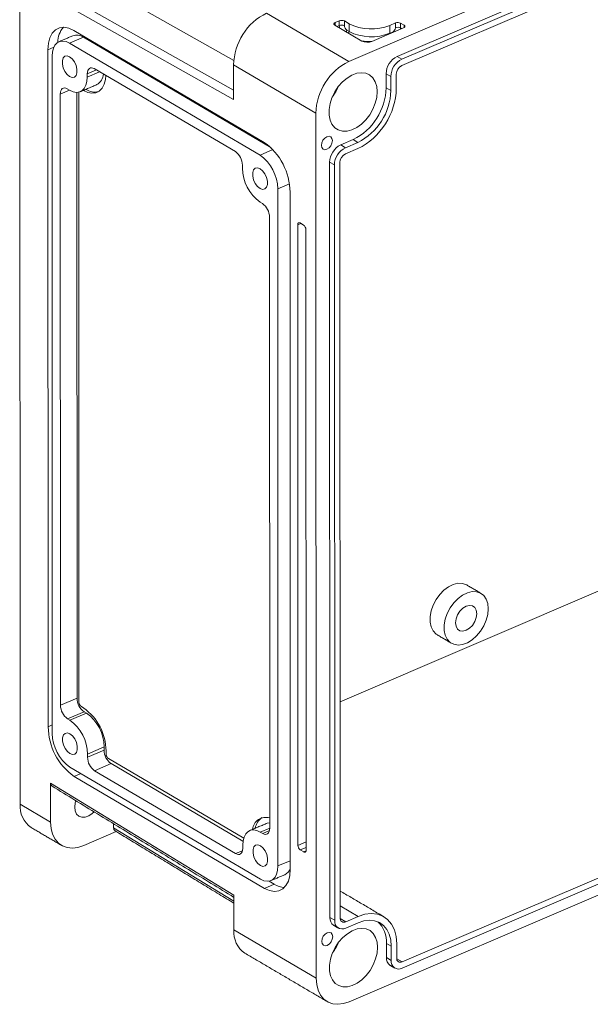
# Model space of a CAD drawing. Extents: x -13449 to -9533, y -8132 to -5655.
# Drawn here: x -12251 to -12156, y -7493 to -7330 of the extents above; entities that cross this region are included whole.
import ezdxf

# ---------------------------------------------------------------- set-up
doc = ezdxf.new("R2010")
doc.units = 0
doc.header["$LTSCALE"] = 2.5
doc.layers.get('0').update_dxf_attribs({"linetype": 'CONTINUOUS'})

msp = doc.modelspace()

# ---------------------------------------------------------------- linework, layer by layer
at = {"color": 7, "linetype": 'Continuous', "lineweight": 15}
for p, q in [((-12196.49435, -7337.20803), (-11933.5839, -7224.60614)), ((-12071.88467, -7286.43471), (-12188.50555, -7336.38225)), ((-12071.1058, -7286.89238), (-12187.72667, -7336.83992)), ((-12071.10537, -7287.93048), (-12187.72624, -7337.87803)), ((-12250.9783, -7460.20839), (-12251.03808, -7316.94924)), ((-12240.26752, -7323.1182), (-12215.56499, -7337.05904)), ((-12245.24274, -7325.24903), (-12215.59759, -7341.97924)), ((-12215.59694, -7343.53495), (-12245.9727, -7326.39243)), ((-12210.12464, -7329.19877), (-12196.49435, -7337.20803)), ((-12198.98412, -7330.97223), (-12198.9634, -7330.91415)), ((-12198.98187, -7331.03122), (-12198.98412, -7330.97223)), ((-12198.95673, -7331.08885), (-12198.98187, -7331.03122)), ((-12198.9634, -7330.91415), (-12198.92046, -7330.8592)), ((-12198.92046, -7330.8592), (-12198.857, -7330.80951)), ((-12198.857, -7330.80951), (-12198.77544, -7330.76698)), ((-12198.09077, -7330.47374), (-12198.77544, -7330.76698)), ((-12198.77544, -7330.76698), (-12198.77525, -7331.23079)), ((-12198.09045, -7331.25233), (-12198.09077, -7330.47374)), ((-12196.46603, -7330.96476), (-12197.2449, -7330.50709)), ((-12197.2449, -7330.50709), (-12197.24458, -7331.28568)), ((-12196.46549, -7332.26241), (-12196.46603, -7330.96476)), ((-12188.78611, -7330.84055), (-12189.69899, -7331.23153)), ((-12188.78578, -7331.61914), (-12188.78611, -7330.84055)), ((-12187.35608, -7331.21716), (-12187.94024, -7330.8739)), ((-12187.94024, -7330.8739), (-12187.93991, -7331.65249)), ((-12246.03317, -7333.27355), (-12245.63771, -7332.51905)), ((-12245.63771, -7332.51905), (-12245.10533, -7331.96689)), ((-12245.10533, -7331.96689), (-12244.45647, -7331.63827)), ((-12244.45647, -7331.63827), (-12243.71608, -7331.54584)), ((-12243.71608, -7331.54584), (-12242.9126, -7331.69314)), ((-12242.9126, -7331.69314), (-12242.07692, -7332.07451)), ((-12242.07692, -7332.07451), (-12210.53256, -7350.61022)), ((-12198.90964, -7331.1429), (-12198.95673, -7331.08885)), ((-12198.84244, -7331.1913), (-12198.90964, -7331.1429)), ((-12198.84244, -7331.1913), (-12194.36392, -7333.82291)), ((-12198.46535, -7331.41289), (-12198.09045, -7331.25233)), ((-12198.0754, -7331.46364), (-12198.09045, -7331.25233)), ((-12198.03595, -7331.66521), (-12198.0754, -7331.46364)), ((-12196.85492, -7332.03357), (-12196.46549, -7332.26241)), ((-12192.67216, -7333.88961), (-12187.42308, -7331.64148)), ((-12189.69845, -7332.52918), (-12189.69899, -7331.23153)), ((-12189.69845, -7332.52918), (-12189.24202, -7332.33369)), ((-12189.69845, -7332.52918), (-12189.69354, -7332.6139)), ((-12189.24202, -7332.33369), (-12189.23711, -7332.41841)), ((-12187.95736, -7331.86252), (-12187.95875, -7331.8709)), ((-12187.93991, -7331.65249), (-12187.95736, -7331.86252)), ((-12187.93991, -7331.65249), (-12187.73285, -7331.77416)), ((-12187.34152, -7331.59894), (-12187.42308, -7331.64148)), ((-12187.35608, -7331.21716), (-12187.28888, -7331.26556)), ((-12187.35592, -7331.60776), (-12187.35608, -7331.21716)), ((-12187.27806, -7331.54925), (-12187.34152, -7331.59894)), ((-12187.28888, -7331.26556), (-12187.24179, -7331.31961)), ((-12187.23512, -7331.4943), (-12187.27806, -7331.54925)), ((-12187.24179, -7331.31961), (-12187.21665, -7331.37724)), ((-12187.2144, -7331.43622), (-12187.23512, -7331.4943)), ((-12187.21665, -7331.37724), (-12187.2144, -7331.43622)), ((-12246.35834, -7335.26692), (-12246.27649, -7334.2014)), ((-12246.27649, -7334.2014), (-12246.03317, -7333.27355)), ((-12245.18863, -7334.48753), (-12244.82564, -7334.11105)), ((-12244.82564, -7334.11105), (-12244.38324, -7333.887)), ((-12244.38324, -7333.887), (-12243.87843, -7333.82397)), ((-12243.87843, -7333.82397), (-12243.3306, -7333.92441)), ((-12243.3306, -7333.92441), (-12242.76082, -7334.18443)), ((-12242.76082, -7334.18443), (-12240.47861, -7333.20698)), ((-12242.76082, -7334.18443), (-12211.21645, -7352.72014)), ((-12240.47861, -7333.20698), (-12209.4271, -7351.45309)), ((-12245.39755, -7334.85542), (-12246.35834, -7335.26692)), ((-12246.31155, -7447.38278), (-12246.35834, -7335.26692)), ((-12245.67997, -7336.36107), (-12245.62416, -7335.63458)), ((-12245.62416, -7335.63458), (-12245.45826, -7335.00196)), ((-12245.45826, -7335.00196), (-12245.18863, -7334.48753)), ((-12245.63318, -7448.47694), (-12245.67997, -7336.36107)), ((-12243.9674, -7337.08354), (-12243.82191, -7336.63557)), ((-12243.96716, -7337.65138), (-12243.9674, -7337.08354)), ((-12243.82191, -7336.63557), (-12243.54824, -7336.3615)), ((-12243.54824, -7336.3615), (-12243.1794, -7336.29439)), ((-12243.1794, -7336.29439), (-12242.75987, -7336.44232)), ((-12242.75987, -7336.44232), (-12242.34027, -7336.78746)), ((-12242.34027, -7336.78746), (-12241.97119, -7337.28819)), ((-12241.97119, -7337.28819), (-12241.69716, -7337.88409)), ((-12187.72667, -7336.83992), (-12188.50555, -7336.38225)), ((-12243.82123, -7338.27059), (-12243.96716, -7337.65138)), ((-12243.54719, -7338.8665), (-12243.82123, -7338.27059)), ((-12243.17811, -7339.36722), (-12243.54719, -7338.8665)), ((-12241.69716, -7337.88409), (-12241.55122, -7338.50331)), ((-12241.55098, -7339.07114), (-12241.69648, -7339.51911)), ((-12241.55122, -7338.50331), (-12241.55098, -7339.07114)), ((-12238.30621, -7338.61824), (-12239.83863, -7339.27456)), ((-12239.83863, -7339.27456), (-12239.81631, -7338.98396)), ((-12237.79519, -7338.91852), (-12239.83842, -7339.79361)), ((-12239.81631, -7338.98396), (-12239.74995, -7338.73091)), ((-12239.74995, -7338.73091), (-12239.6421, -7338.52514)), ((-12239.6421, -7338.52514), (-12239.4969, -7338.37455)), ((-12239.4969, -7338.37455), (-12239.31994, -7338.28493)), ((-12239.31994, -7338.28493), (-12239.11802, -7338.25972)), ((-12239.11802, -7338.25972), (-12238.89889, -7338.29989)), ((-12238.89889, -7338.29989), (-12238.67097, -7338.4039)), ((-12238.67097, -7338.4039), (-12215.30478, -7352.13406)), ((-12201.96907, -7345.78257), (-12215.59935, -7337.77331)), ((-12215.59694, -7343.53495), (-12215.59935, -7337.77331)), ((-12195.20386, -7339.17366), (-12196.01095, -7339.47278)), ((-12194.42147, -7339.06895), (-12195.20386, -7339.17366)), ((-12193.69577, -7339.16292), (-12194.42147, -7339.06895)), ((-12193.0565, -7339.45173), (-12193.69577, -7339.16292)), ((-12242.75851, -7339.71237), (-12243.17811, -7339.36722)), ((-12242.33899, -7339.8603), (-12242.75851, -7339.71237)), ((-12241.97014, -7339.79319), (-12242.33899, -7339.8603)), ((-12241.69648, -7339.51911), (-12241.97014, -7339.79319)), ((-12240.06013, -7341.15272), (-12239.89422, -7340.52011)), ((-12239.89422, -7340.52011), (-12239.83842, -7339.79361)), ((-12239.83842, -7339.79361), (-12239.83863, -7339.27456)), ((-12237.05817, -7340.99538), (-12236.84803, -7340.19406)), ((-12236.84803, -7340.19406), (-12236.78173, -7339.51404)), ((-12197.56735, -7340.59777), (-12198.25294, -7341.37758)), ((-12196.80969, -7339.95405), (-12197.56735, -7340.59777)), ((-12196.01095, -7339.47278), (-12196.80969, -7339.95405)), ((-12192.52984, -7339.92356), (-12193.0565, -7339.45173)), ((-12192.13733, -7340.55908), (-12192.52984, -7339.92356)), ((-12191.89505, -7341.33228), (-12192.13733, -7340.55908)), ((-12190.33045, -7339.24042), (-12190.32948, -7341.57617)), ((-12189.55158, -7339.6981), (-12190.33045, -7339.24042)), ((-12189.55158, -7339.6981), (-12189.5506, -7342.03384)), ((-12188.63869, -7339.30712), (-12188.63772, -7341.64286)), ((-12242.78224, -7341.95576), (-12244.31466, -7342.61208)), ((-12244.31466, -7342.61208), (-12244.29234, -7342.32148)), ((-12244.29234, -7342.32148), (-12244.22598, -7342.06843)), ((-12244.22598, -7342.06843), (-12244.11813, -7341.86266)), ((-12244.11813, -7341.86266), (-12243.97293, -7341.71207)), ((-12243.97293, -7341.71207), (-12243.79597, -7341.62245)), ((-12243.79597, -7341.62245), (-12243.59405, -7341.59723)), ((-12243.59405, -7341.59723), (-12243.37492, -7341.63741)), ((-12243.37492, -7341.63741), (-12243.147, -7341.74142)), ((-12243.147, -7341.74142), (-12242.75757, -7341.97025)), ((-12242.75757, -7341.97025), (-12242.18778, -7342.23028)), ((-12242.18778, -7342.23028), (-12241.63996, -7342.33071)), ((-12241.63996, -7342.33071), (-12241.13515, -7342.26769)), ((-12241.53378, -7442.65485), (-12241.57565, -7342.33179)), ((-12241.21135, -7443.30801), (-12241.2535, -7342.29817)), ((-12241.13515, -7342.26769), (-12240.69274, -7342.04363)), ((-12240.69274, -7342.04363), (-12240.32975, -7341.66716)), ((-12240.5109, -7342.00978), (-12240.47493, -7342.03092)), ((-12240.47493, -7342.03092), (-12240.01849, -7341.83543)), ((-12240.47493, -7342.03092), (-12239.7532, -7342.36029)), ((-12240.32975, -7341.66716), (-12240.06013, -7341.15272)), ((-12240.05447, -7341.81429), (-12240.01849, -7341.83543)), ((-12239.7532, -7342.36029), (-12239.05929, -7342.4875)), ((-12239.05929, -7342.4875), (-12238.41986, -7342.40767)), ((-12238.41986, -7342.40767), (-12237.85948, -7342.12387)), ((-12237.85948, -7342.12387), (-12237.3997, -7341.64699)), ((-12237.3997, -7341.64699), (-12237.05817, -7340.99538)), ((-12198.83838, -7342.26156), (-12199.29972, -7343.21353)), ((-12198.25294, -7341.37758), (-12198.83838, -7342.26156)), ((-12191.8129, -7342.21151), (-12191.89505, -7341.33228)), ((-12191.89429, -7343.16077), (-12191.8129, -7342.21151)), ((-12189.5506, -7342.03384), (-12190.32948, -7341.57617)), ((-12244.27243, -7443.82778), (-12244.31466, -7342.61208)), ((-12199.29972, -7343.21353), (-12199.61804, -7344.1945)), ((-12192.13584, -7344.1412), (-12191.89429, -7343.16077)), ((-12199.61804, -7344.1945), (-12199.78034, -7345.16432)), ((-12199.78034, -7345.16432), (-12199.77996, -7346.08328)), ((-12193.05376, -7346.03535), (-12192.52768, -7345.11265)), ((-12192.52768, -7345.11265), (-12192.13584, -7344.1412)), ((-12201.90929, -7489.04172), (-12201.96907, -7345.78257)), ((-12199.77996, -7346.08328), (-12199.61691, -7346.91376)), ((-12199.61691, -7346.91376), (-12199.29788, -7347.62175)), ((-12194.41791, -7347.58699), (-12193.69255, -7346.87154)), ((-12193.69255, -7346.87154), (-12193.05376, -7346.03535)), ((-12199.29788, -7347.62175), (-12198.83592, -7348.17828)), ((-12198.83592, -7348.17828), (-12198.24995, -7348.56056)), ((-12198.24995, -7348.56056), (-12197.56395, -7348.75294)), ((-12197.56395, -7348.75294), (-12196.80602, -7348.74754)), ((-12196.80602, -7348.74754), (-12196.00716, -7348.54458)), ((-12196.00716, -7348.54458), (-12195.20011, -7348.15237)), ((-12195.20011, -7348.15237), (-12194.41791, -7347.58699)), ((-12200.78672, -7350.25262), (-12200.98447, -7350.67416)), ((-12200.49065, -7349.90074), (-12200.78672, -7350.25262)), ((-12200.14135, -7349.67211), (-12200.49065, -7349.90074)), ((-12199.79196, -7349.6015), (-12200.14135, -7349.67211)), ((-12199.49572, -7349.6997), (-12199.79196, -7349.6015)), ((-12199.29768, -7349.95172), (-12199.49572, -7349.6997)), ((-12199.22803, -7350.31923), (-12199.29768, -7349.95172)), ((-12199.29735, -7350.74626), (-12199.22803, -7350.31923)), ((-12195.80418, -7350.1507), (-12197.85817, -7351.03041)), ((-12195.0253, -7350.60838), (-12197.07929, -7351.48808)), ((-12195.0253, -7350.60838), (-12195.80418, -7350.1507)), ((-12211.21645, -7352.72014), (-12209.07781, -7351.80418)), ((-12200.98447, -7350.67416), (-12201.0538, -7351.10119)), ((-12201.0538, -7351.10119), (-12200.98414, -7351.4687)), ((-12200.98414, -7351.4687), (-12200.78611, -7351.72074)), ((-12200.78611, -7351.72074), (-12200.48985, -7351.81892)), ((-12200.48985, -7351.81892), (-12200.14048, -7351.74832)), ((-12200.14048, -7351.74832), (-12199.79116, -7351.51968)), ((-12199.79116, -7351.51968), (-12199.4951, -7351.16781)), ((-12199.4951, -7351.16781), (-12199.29735, -7350.74626)), ((-12197.07929, -7351.48808), (-12197.85817, -7351.03041)), ((-12195.02487, -7351.64648), (-12197.07886, -7352.52619)), ((-12214.13582, -7354.37773), (-12214.1356, -7354.89679)), ((-12212.42304, -7355.61925), (-12212.27754, -7355.17128)), ((-12212.27754, -7355.17128), (-12212.00387, -7354.89721)), ((-12212.00387, -7354.89721), (-12211.63503, -7354.8301)), ((-12211.63503, -7354.8301), (-12211.21551, -7354.97804)), ((-12211.21551, -7354.97804), (-12210.7959, -7355.32318)), ((-12210.7959, -7355.32318), (-12210.42683, -7355.8239)), ((-12199.68306, -7353.88858), (-12199.63086, -7478.98081)), ((-12198.90418, -7354.34625), (-12199.68306, -7353.88858)), ((-12198.90418, -7354.34625), (-12198.85198, -7479.43848)), ((-12197.99131, -7353.95528), (-12197.93911, -7479.04751)), ((-12212.4228, -7356.18709), (-12212.42304, -7355.61925)), ((-12212.27686, -7356.80631), (-12212.4228, -7356.18709)), ((-12212.00283, -7357.40221), (-12212.27686, -7356.80631)), ((-12210.42683, -7355.8239), (-12210.15279, -7356.4198)), ((-12210.15279, -7356.4198), (-12210.00686, -7357.03902)), ((-12210.00686, -7357.03902), (-12210.00662, -7357.60686)), ((-12211.63375, -7357.90294), (-12212.00283, -7357.40221)), ((-12211.21415, -7358.24808), (-12211.63375, -7357.90294)), ((-12210.79462, -7358.39601), (-12211.21415, -7358.24808)), ((-12210.42578, -7358.3289), (-12210.79462, -7358.39601)), ((-12210.15211, -7358.05483), (-12210.42578, -7358.3289)), ((-12210.00662, -7357.60686), (-12210.15211, -7358.05483)), ((-12208.29405, -7358.32932), (-12206.35501, -7357.49885)), ((-12208.29405, -7358.32932), (-12208.24727, -7470.44519)), ((-12206.24637, -7358.83702), (-12206.19959, -7470.95288)), ((-12211.2132, -7360.50597), (-12210.82377, -7360.7348)), ((-12209.65481, -7362.97848), (-12209.61257, -7464.19418)), ((-12204.46795, -7364.03346), (-12204.97875, -7364.25223)), ((-12204.97875, -7364.25223), (-12204.97131, -7364.15537)), ((-12204.93587, -7467.0251), (-12204.97875, -7364.25223)), ((-12204.97131, -7364.15537), (-12204.94919, -7364.07102)), ((-12204.94919, -7364.07102), (-12204.91324, -7364.00243)), ((-12204.91324, -7364.00243), (-12204.86484, -7363.95223)), ((-12204.86484, -7363.95223), (-12204.80586, -7363.92236)), ((-12204.80586, -7363.92236), (-12204.73855, -7363.91395)), ((-12204.73855, -7363.91395), (-12204.6655, -7363.92734)), ((-12204.6655, -7363.92734), (-12204.58953, -7363.96201)), ((-12204.58953, -7363.96201), (-12204.00538, -7364.30527)), ((-12203.61573, -7365.05316), (-12203.57284, -7467.82603)), ((-11933.51892, -7380.32262), (-12196.42937, -7492.92451)), ((-12197.95404, -7443.2594), (-12117.77581, -7408.91988)), ((-12179.20252, -7423.81316), (-12179.99094, -7424.19945)), ((-12178.42326, -7423.6247), (-12179.20252, -7423.81316)), ((-12177.6896, -7423.64289), (-12178.42326, -7423.6247)), ((-12177.03585, -7423.86689), (-12177.6896, -7423.64289)), ((-12176.96671, -7423.90576), (-12177.03585, -7423.86689)), ((-12181.44911, -7425.4849), (-12182.05067, -7426.32394)), ((-12180.75166, -7424.76552), (-12181.44911, -7425.4849)), ((-12179.99094, -7424.19945), (-12180.75166, -7424.76552)), ((-12178.41504, -7426.13854), (-12177.65433, -7425.57247)), ((-12177.65433, -7425.57247), (-12176.8659, -7425.18617)), ((-12176.8659, -7425.18617), (-12176.08664, -7424.99771)), ((-12176.08664, -7424.99771), (-12175.35298, -7425.01591)), ((-12175.35298, -7425.01591), (-12174.69923, -7425.2399)), ((-12174.69923, -7425.2399), (-12174.15595, -7425.65922)), ((-12182.52821, -7427.24342), (-12182.85942, -7428.20035)), ((-12182.05067, -7426.32394), (-12182.52821, -7427.24342)), ((-12179.71405, -7427.69695), (-12179.11249, -7426.85791)), ((-12179.11249, -7426.85791), (-12178.41504, -7426.13854)), ((-12174.15595, -7425.65922), (-12173.74855, -7426.25425)), ((-12173.74855, -7426.25425), (-12173.49607, -7426.99719)), ((-12173.49607, -7426.99719), (-12173.41033, -7427.85327)), ((-12182.85942, -7428.20035), (-12183.02879, -7429.14996)), ((-12180.5228, -7429.57336), (-12180.1916, -7428.61643)), ((-12180.1916, -7428.61643), (-12179.71405, -7427.69695)), ((-12178.73341, -7429.51546), (-12178.48404, -7428.85148)), ((-12178.48404, -7428.85148), (-12178.09545, -7428.24287)), ((-12178.09545, -7428.24287), (-12177.60569, -7427.74921)), ((-12177.60569, -7427.74921), (-12177.0627, -7427.41883)), ((-12177.0627, -7427.41883), (-12176.51962, -7427.28406)), ((-12176.51962, -7427.28406), (-12176.02962, -7427.35809)), ((-12176.02962, -7427.35809), (-12175.64067, -7427.63369)), ((-12175.64067, -7427.63369), (-12175.39083, -7428.08387)), ((-12175.39083, -7428.08387), (-12175.30456, -7428.66455)), ((-12175.30456, -7428.66455), (-12175.39031, -7429.31892)), ((-12173.49532, -7428.78249), (-12173.74709, -7429.74139)), ((-12173.41033, -7427.85327), (-12173.49532, -7428.78249)), ((-12183.02879, -7429.14996), (-12183.02842, -7430.04788)), ((-12183.02842, -7430.04788), (-12182.85831, -7430.8521)), ((-12180.69218, -7430.52298), (-12180.5228, -7429.57336)), ((-12178.81916, -7430.16982), (-12178.73341, -7429.51546)), ((-12178.73289, -7430.75052), (-12178.81916, -7430.16982)), ((-12175.63969, -7429.9829), (-12176.02827, -7430.59151)), ((-12175.39031, -7429.31892), (-12175.63969, -7429.9829)), ((-12173.74709, -7429.74139), (-12174.15385, -7430.68512)), ((-12182.85831, -7430.8521), (-12182.52643, -7431.52503)), ((-12182.52643, -7431.52503), (-12182.04828, -7432.0352)), ((-12182.04828, -7432.0352), (-12181.83025, -7432.1826)), ((-12180.6918, -7431.42089), (-12180.69218, -7430.52298)), ((-12180.5217, -7432.22512), (-12180.6918, -7431.42089)), ((-12178.48306, -7431.20069), (-12178.73289, -7430.75052)), ((-12178.0941, -7431.47628), (-12178.48306, -7431.20069)), ((-12177.6041, -7431.55032), (-12178.0941, -7431.47628)), ((-12177.06103, -7431.41556), (-12177.6041, -7431.55032)), ((-12176.51803, -7431.08517), (-12177.06103, -7431.41556)), ((-12176.02827, -7430.59151), (-12176.51803, -7431.08517)), ((-12174.69659, -7431.56956), (-12175.34992, -7432.35337)), ((-12174.15385, -7430.68512), (-12174.69659, -7431.56956)), ((-12180.18981, -7432.89804), (-12180.5217, -7432.22512)), ((-12179.71166, -7433.40821), (-12180.18981, -7432.89804)), ((-12179.10962, -7433.73177), (-12179.71166, -7433.40821)), ((-12178.41182, -7433.85357), (-12179.10962, -7433.73177)), ((-12177.65091, -7433.76794), (-12178.41182, -7433.85357)), ((-12176.86244, -7433.47887), (-12177.65091, -7433.76794)), ((-12176.0833, -7432.99988), (-12176.86244, -7433.47887)), ((-12175.34992, -7432.35337), (-12176.0833, -7432.99988)), ((-12187.66429, -7486.32774), (-12071.04342, -7436.3802)), ((-12187.66386, -7487.36584), (-12071.04298, -7437.4183)), ((-12241.53378, -7442.65485), (-12244.27243, -7443.82778)), ((-12240.36483, -7444.89852), (-12243.10347, -7446.07146)), ((-12239.97539, -7445.12736), (-12242.71403, -7446.30029)), ((-12240.43226, -7444.28473), (-12240.82169, -7444.0559)), ((-12239.97539, -7445.12736), (-12240.36483, -7444.89852)), ((-12242.71403, -7446.30029), (-12243.10347, -7446.07146)), ((-12245.63376, -7447.09248), (-12246.31155, -7447.38278)), ((-12243.50145, -7448.47736), (-12243.13261, -7448.41025)), ((-12243.13261, -7448.41025), (-12242.71309, -7448.55818)), ((-12243.92061, -7449.1994), (-12243.77512, -7448.75143)), ((-12243.92038, -7449.76724), (-12243.92061, -7449.1994)), ((-12243.77444, -7450.38646), (-12243.92038, -7449.76724)), ((-12243.77512, -7448.75143), (-12243.50145, -7448.47736)), ((-12242.71309, -7448.55818), (-12242.29348, -7448.90332)), ((-12242.29348, -7448.90332), (-12241.9244, -7449.40405)), ((-12241.9244, -7449.40405), (-12241.65037, -7449.99995)), ((-12241.65037, -7449.99995), (-12241.50444, -7450.61917)), ((-12243.50041, -7450.98236), (-12243.77444, -7450.38646)), ((-12243.13133, -7451.48308), (-12243.50041, -7450.98236)), ((-12242.71172, -7451.82822), (-12243.13133, -7451.48308)), ((-12241.64969, -7451.63498), (-12241.92336, -7451.90905)), ((-12241.5042, -7451.18701), (-12241.64969, -7451.63498)), ((-12241.50444, -7450.61917), (-12241.5042, -7451.18701)), ((-12237.05299, -7450.73654), (-12239.79163, -7451.90947)), ((-12237.05277, -7451.25559), (-12239.79141, -7452.42853)), ((-12237.05277, -7451.25559), (-12237.05299, -7450.73654)), ((-12236.73034, -7451.90875), (-12236.73055, -7451.3897)), ((-12242.2922, -7451.97616), (-12242.71172, -7451.82822)), ((-12241.92336, -7451.90905), (-12242.2922, -7451.97616)), ((-12239.79141, -7452.42853), (-12239.79163, -7451.90947)), ((-12213.92671, -7465.82727), (-12236.34068, -7452.65664)), ((-12211.16642, -7472.62183), (-12242.71078, -7454.08612)), ((-12235.88381, -7453.49927), (-12238.62246, -7454.6722)), ((-12215.25626, -7468.40236), (-12238.62246, -7454.6722)), ((-12214.0406, -7466.33451), (-12235.88381, -7453.49927)), ((-12240.9222, -7455.1371), (-12242.02537, -7455.60958)), ((-12210.48101, -7474.14529), (-12242.02537, -7455.60958)), ((-12245.91562, -7463.18326), (-12245.91832, -7456.71493)), ((-12245.91832, -7456.71493), (-12215.54197, -7475.27083)), ((-12241.84195, -7459.99453), (-12241.74204, -7459.63212)), ((-12250.9783, -7460.20839), (-12245.91562, -7463.18326)), ((-12241.92207, -7460.69414), (-12241.84195, -7459.99453)), ((-12241.8414, -7461.3249), (-12241.92207, -7460.69414)), ((-12241.6059, -7461.84), (-12241.8414, -7461.3249)), ((-12238.71243, -7461.48281), (-12239.02695, -7461.77776)), ((-12241.23307, -7462.20125), (-12241.6059, -7461.84)), ((-12240.75053, -7462.38187), (-12241.23307, -7462.20125)), ((-12240.19408, -7462.36844), (-12240.75053, -7462.38187)), ((-12239.60499, -7462.16196), (-12240.19408, -7462.36844)), ((-12239.02695, -7461.77776), (-12239.60499, -7462.16196)), ((-12245.91562, -7463.18326), (-12245.83194, -7464.22921)), ((-12245.83194, -7464.22921), (-12245.58441, -7465.17211)), ((-12235.03079, -7464.75117), (-12240.43571, -7467.06605)), ((-12235.47842, -7464.11225), (-12235.47869, -7463.45819)), ((-12235.47842, -7464.11225), (-12215.54155, -7476.25031)), ((-12212.79209, -7464.53857), (-12213.23449, -7464.76263)), ((-12212.28727, -7464.47555), (-12212.79209, -7464.53857)), ((-12211.73945, -7464.57598), (-12212.28727, -7464.47555)), ((-12211.16967, -7464.83601), (-12211.73945, -7464.57598)), ((-12209.61258, -7464.16912), (-12211.16967, -7464.83601)), ((-12209.65424, -7464.58259), (-12210.78023, -7465.06484)), ((-12210.05345, -7463.36564), (-12210.20105, -7463.41941)), ((-12209.61295, -7463.30154), (-12210.05345, -7463.36564)), ((-12209.70125, -7464.73783), (-12209.80911, -7464.9436)), ((-12209.63489, -7464.48478), (-12209.70125, -7464.73783)), ((-12209.61257, -7464.19418), (-12209.63489, -7464.48478)), ((-12245.58441, -7465.17211), (-12245.18049, -7465.9833)), ((-12245.18049, -7465.9833), (-12244.6325, -7466.63813)), ((-12214.03301, -7466.28615), (-12214.08882, -7467.01265)), ((-12213.86711, -7465.65354), (-12214.03301, -7466.28615)), ((-12213.59748, -7465.1391), (-12213.86711, -7465.65354)), ((-12213.23449, -7464.76263), (-12213.59748, -7465.1391)), ((-12210.78023, -7465.06484), (-12211.16967, -7464.83601)), ((-12210.55232, -7465.16885), (-12210.78023, -7465.06484)), ((-12210.33319, -7465.20903), (-12210.55232, -7465.16885)), ((-12210.13126, -7465.18381), (-12210.33319, -7465.20903)), ((-12209.9543, -7465.09419), (-12210.13126, -7465.18381)), ((-12209.80911, -7464.9436), (-12209.9543, -7465.09419)), ((-12244.6325, -7466.63813), (-12243.95706, -7467.11672)), ((-12243.95706, -7467.11672), (-12243.17471, -7467.4045)), ((-12243.17471, -7467.4045), (-12242.30922, -7467.49275)), ((-12242.30922, -7467.49275), (-12241.38687, -7467.37877)), ((-12241.38687, -7467.37877), (-12240.43571, -7467.06605)), ((-12214.13027, -7467.92011), (-12215.25626, -7468.40236)), ((-12214.11092, -7467.8223), (-12214.17728, -7468.07535)), ((-12214.0886, -7467.5317), (-12214.11092, -7467.8223)), ((-12214.08882, -7467.01265), (-12214.0886, -7467.5317)), ((-12212.37625, -7467.73512), (-12212.23076, -7467.28715)), ((-12212.37601, -7468.30295), (-12212.37625, -7467.73512)), ((-12212.23076, -7467.28715), (-12211.95709, -7467.01307)), ((-12211.95709, -7467.01307), (-12211.58825, -7466.94596)), ((-12211.58825, -7466.94596), (-12211.16872, -7467.09389)), ((-12211.16872, -7467.09389), (-12210.74912, -7467.43904)), ((-12210.74912, -7467.43904), (-12210.38004, -7467.93976)), ((-12210.38004, -7467.93976), (-12210.10601, -7468.53567)), ((-12204.93587, -7467.0251), (-12203.57341, -7466.44158)), ((-12203.57303, -7467.35619), (-12204.54621, -7467.773)), ((-12203.96206, -7468.11625), (-12204.54621, -7467.773)), ((-12203.96206, -7468.11625), (-12203.58672, -7467.9555)), ((-12203.6024, -7468.00725), (-12203.63835, -7468.07583)), ((-12203.58028, -7467.9229), (-12203.6024, -7468.00725)), ((-12203.57284, -7467.82603), (-12203.58028, -7467.9229)), ((-12215.02835, -7468.50637), (-12215.25626, -7468.40236)), ((-12214.80922, -7468.54654), (-12215.02835, -7468.50637)), ((-12214.60729, -7468.52133), (-12214.80922, -7468.54654)), ((-12214.43033, -7468.43171), (-12214.60729, -7468.52133)), ((-12214.28513, -7468.28112), (-12214.43033, -7468.43171)), ((-12214.17728, -7468.07535), (-12214.28513, -7468.28112)), ((-12212.23008, -7468.92217), (-12212.37601, -7468.30295)), ((-12211.95604, -7469.51807), (-12212.23008, -7468.92217)), ((-12211.58697, -7470.01879), (-12211.95604, -7469.51807)), ((-12210.10601, -7468.53567), (-12209.96007, -7469.15488)), ((-12209.96007, -7469.15488), (-12209.95984, -7469.72272)), ((-12208.24727, -7470.44519), (-12206.20016, -7469.56843)), ((-12203.88609, -7468.15092), (-12203.96206, -7468.11625)), ((-12203.81304, -7468.16431), (-12203.88609, -7468.15092)), ((-12203.74574, -7468.15591), (-12203.81304, -7468.16431)), ((-12203.68675, -7468.12603), (-12203.74574, -7468.15591)), ((-12203.63835, -7468.07583), (-12203.68675, -7468.12603)), ((-12211.16736, -7470.36394), (-12211.58697, -7470.01879)), ((-12210.74784, -7470.51187), (-12211.16736, -7470.36394)), ((-12210.379, -7470.44476), (-12210.74784, -7470.51187)), ((-12210.10533, -7470.17069), (-12210.379, -7470.44476)), ((-12209.95984, -7469.72272), (-12210.10533, -7470.17069)), ((-12208.30307, -7471.17168), (-12208.46898, -7471.80429)), ((-12208.24727, -7470.44519), (-12208.30307, -7471.17168)), ((-12206.19959, -7470.95288), (-12206.28143, -7472.0184)), ((-12210.59663, -7472.88185), (-12211.16642, -7472.62183)), ((-12210.04881, -7472.98229), (-12210.59663, -7472.88185)), ((-12209.10159, -7472.69521), (-12209.544, -7472.91926)), ((-12208.7386, -7472.31873), (-12209.10159, -7472.69521)), ((-12208.46898, -7471.80429), (-12208.7386, -7472.31873)), ((-12206.28143, -7472.0184), (-12206.52476, -7472.94624)), ((-12208.88345, -7473.46108), (-12210.48101, -7474.14529)), ((-12209.64532, -7474.52666), (-12210.48101, -7474.14529)), ((-12209.544, -7472.91926), (-12210.04881, -7472.98229)), ((-12208.88345, -7473.46108), (-12209.73146, -7472.96278)), ((-12208.84185, -7474.67396), (-12209.64532, -7474.52666)), ((-12207.4526, -7474.25291), (-12208.10145, -7474.58153)), ((-12206.92021, -7473.70075), (-12207.4526, -7474.25291)), ((-12206.52476, -7472.94624), (-12206.92021, -7473.70075)), ((-12215.54197, -7475.27083), (-12215.53957, -7481.03246)), ((-12208.10145, -7474.58153), (-12208.84185, -7474.67396)), ((-12194.9718, -7478.81494), (-12197.93993, -7477.07084)), ((-12198.85198, -7479.43848), (-12199.63086, -7478.98081)), ((-12197.02579, -7479.69464), (-12197.93331, -7479.16138)), ((-12197.02579, -7479.69464), (-12194.9718, -7478.81494)), ((-12194.9718, -7478.81494), (-12193.8621, -7478.45008)), ((-12194.02021, -7479.54032), (-12193.09786, -7479.42634)), ((-12193.8621, -7478.45008), (-12192.78605, -7478.31712)), ((-12193.09786, -7479.42634), (-12192.23237, -7479.51459)), ((-12192.78605, -7478.31712), (-12191.7763, -7478.42007)), ((-12191.7763, -7478.42007), (-12190.86356, -7478.75583)), ((-12190.86356, -7478.75583), (-12190.07555, -7479.31416)), ((-12190.07555, -7479.31416), (-12189.43622, -7480.07814)), ((-12215.53957, -7481.03246), (-12201.90929, -7489.04172)), ((-12197.02536, -7480.73275), (-12194.97137, -7479.85305)), ((-12195.95181, -7481.17477), (-12195.14473, -7480.87565)), ((-12195.14473, -7480.87565), (-12194.36233, -7480.77094)), ((-12194.97137, -7479.85305), (-12194.02021, -7479.54032)), ((-12194.36233, -7480.77094), (-12193.63663, -7480.86491)), ((-12193.63663, -7480.86491), (-12192.99737, -7481.15372)), ((-12192.23237, -7479.51459), (-12191.45001, -7479.80237)), ((-12191.45001, -7479.80237), (-12190.77459, -7480.28096)), ((-12190.77459, -7480.28096), (-12190.22659, -7480.93579)), ((-12190.22659, -7480.93579), (-12189.82268, -7481.74698)), ((-12189.43622, -7480.07814), (-12188.965, -7481.02453)), ((-12188.965, -7481.02453), (-12188.67618, -7482.12457)), ((-12200.92945, -7482.51411), (-12200.99878, -7482.94114)), ((-12200.73171, -7482.09257), (-12200.92945, -7482.51411)), ((-12200.43564, -7481.74069), (-12200.73171, -7482.09257)), ((-12200.08633, -7481.51205), (-12200.43564, -7481.74069)), ((-12199.73694, -7481.44145), (-12200.08633, -7481.51205)), ((-12199.4407, -7481.53964), (-12199.73694, -7481.44145)), ((-12199.24266, -7481.79168), (-12199.4407, -7481.53964)), ((-12199.44009, -7483.00775), (-12199.24233, -7482.58621)), ((-12199.17301, -7482.15918), (-12199.24266, -7481.79168)), ((-12199.24233, -7482.58621), (-12199.17301, -7482.15918)), ((-12198.19381, -7483.07957), (-12197.50822, -7482.29976)), ((-12197.50822, -7482.29976), (-12196.75055, -7481.65604)), ((-12196.75055, -7481.65604), (-12195.95181, -7481.17477)), ((-12192.99737, -7481.15372), (-12192.47071, -7481.62555)), ((-12192.47071, -7481.62555), (-12192.0782, -7482.26107)), ((-12192.0782, -7482.26107), (-12191.83592, -7483.03428)), ((-12189.82268, -7481.74698), (-12189.57513, -7482.68988)), ((-12189.57513, -7482.68988), (-12189.49147, -7483.73584)), ((-12188.67618, -7482.12457), (-12188.57859, -7483.34486)), ((-12200.99878, -7482.94114), (-12200.92912, -7483.30865)), ((-12200.92912, -7483.30865), (-12200.7311, -7483.56068)), ((-12200.7311, -7483.56068), (-12200.43484, -7483.65887)), ((-12200.43484, -7483.65887), (-12200.08546, -7483.58827)), ((-12200.08546, -7483.58827), (-12199.73614, -7483.35963)), ((-12199.73614, -7483.35963), (-12199.44009, -7483.00775)), ((-12199.24058, -7484.91552), (-12198.77925, -7483.96355)), ((-12198.77925, -7483.96355), (-12198.19381, -7483.07957)), ((-12191.83592, -7483.03428), (-12191.75377, -7483.9135)), ((-12191.75377, -7483.9135), (-12191.83515, -7484.86276)), ((-12190.27034, -7483.27816), (-12190.26937, -7485.61391)), ((-12189.49147, -7483.73584), (-12190.27034, -7483.27816)), ((-12189.49147, -7483.73584), (-12189.4905, -7486.07158)), ((-12188.57859, -7483.34486), (-12188.57761, -7485.6806)), ((-12199.72121, -7486.86631), (-12199.55891, -7485.89649)), ((-12199.55891, -7485.89649), (-12199.24058, -7484.91552)), ((-12192.0767, -7485.84319), (-12192.46854, -7486.81464)), ((-12191.83515, -7484.86276), (-12192.0767, -7485.84319)), ((-12189.4905, -7486.07158), (-12190.26937, -7485.61391)), ((-12187.66429, -7486.32774), (-12188.57181, -7485.79447)), ((-12199.72083, -7487.78527), (-12199.72121, -7486.86631)), ((-12192.46854, -7486.81464), (-12192.99462, -7487.73734)), ((-12201.90929, -7489.04172), (-12201.82561, -7490.08767)), ((-12199.55777, -7488.61575), (-12199.72083, -7487.78527)), ((-12199.23874, -7489.32374), (-12199.55777, -7488.61575)), ((-12193.63342, -7488.57354), (-12194.35878, -7489.28897)), ((-12192.99462, -7487.73734), (-12193.63342, -7488.57354)), ((-12201.82561, -7490.08767), (-12201.57807, -7491.03058)), ((-12198.77678, -7489.88027), (-12199.23874, -7489.32374)), ((-12198.19081, -7490.26255), (-12198.77678, -7489.88027)), ((-12197.50481, -7490.45493), (-12198.19081, -7490.26255)), ((-12196.74688, -7490.44953), (-12197.50481, -7490.45493)), ((-12195.94803, -7490.24657), (-12196.74688, -7490.44953)), ((-12195.14098, -7489.85437), (-12195.94803, -7490.24657)), ((-12194.35878, -7489.28897), (-12195.14098, -7489.85437)), ((-12201.57807, -7491.03058), (-12201.17416, -7491.84176)), ((-12201.17416, -7491.84176), (-12200.62617, -7492.4966)), ((-12200.62617, -7492.4966), (-12199.95073, -7492.97518)), ((-12199.95073, -7492.97518), (-12199.16838, -7493.26296)), ((-12199.16838, -7493.26296), (-12198.30288, -7493.35121)), ((-12198.30288, -7493.35121), (-12197.38054, -7493.23723)), ((-12197.38054, -7493.23723), (-12196.42937, -7492.92451))]:
    msp.add_line(p, q, dxfattribs=at)
for centre, radius, start, end in [((-12205.75733, -7338.02226), 9.84517, 116.3337286, 178.5510563), ((-12197.70513, -7331.43626), 1.03691, 63.6504482, 111.834037), ((-12192.7842, -7323.531), 8.29558, 243.6514892, 291.8334296), ((-12188.40046, -7331.80312), 1.03694, 63.6514145, 111.8330841), ((-12240.6984, -7334.13754), 4.04421, 140.1160207, 178.8001571), ((-12197.7048, -7332.21485), 1.03691, 63.6504482, 111.834037), ((-12196.31644, -7331.27757), 0.92817, 180.5007123, 234.5385012), ((-12197.61331, -7332.02102), 0.7585, 336.5776406, 359.0518692), ((-12197.22388, -7332.24985), 0.7585, 336.5776406, 359.0518692), ((-12192.78366, -7324.82864), 8.29558, 243.6514892, 291.8334296), ((-12189.60806, -7331.59705), 0.82258, 296.4233367, 358.4609322), ((-12188.40014, -7332.58171), 1.03694, 63.6514145, 111.8330841), ((-12241.595, -7334.76593), 1.91745, 54.3927922, 109.9311124), ((-12192.82972, -7323.51207), 10.41426, 261.3985386, 270.3474511), ((-12193.44346, -7331.9645), 2.07387, 243.6511801, 291.8337421), ((-12192.12705, -7346.03152), 9.84517, 116.3337286, 178.5510563), ((-12187.04138, -7339.32877), 3.29026, 116.4233653, 178.4613259), ((-12186.26251, -7339.78645), 3.29026, 116.4233653, 178.4613259), ((-12186.99412, -7339.35131), 1.64516, 116.4241325, 178.4606994), ((-12239.37585, -7339.10993), 2.23585, 300.2677535, 355.1538148), ((-12238.55403, -7339.66218), 2.62062, 236.0255953, 281.9492682), ((-12205.49709, -7338.22793), 7.91983, 322.0431436, 337.0790368), ((-12200.15446, -7341.3381), 9.82787, 296.2729407, 358.6119147), ((-12199.37559, -7341.79577), 9.82787, 296.2729407, 358.6119147), ((-12200.10023, -7341.36509), 11.46587, 296.2730137, 358.6118182), ((-12216.45568, -7358.92614), 10.2097, 0.5001389, 54.5391353), ((-12216.92019, -7354.40204), 2.78447, 0.5001896, 54.5390037), ((-12196.39403, -7353.9769), 3.29021, 116.4231476, 178.4618955), ((-12195.61516, -7354.43457), 3.29021, 116.4231476, 178.4618955), ((-12215.25495, -7358.39009), 6.96117, 0.5001763, 54.5390978), ((-12196.34675, -7353.99947), 1.64516, 116.4240419, 178.46079), ((-12207.17471, -7354.83602), 6.96115, 180.5001257, 234.5391484), ((-12212.43917, -7363.00278), 2.78447, 0.5001247, 54.5390887), ((-12204.54385, -7365.06126), 0.92816, 0.5002507, 54.5389476), ((-12238.74943, -7442.63054), 2.78446, 180.5000949, 234.5390984), ((-12240.28324, -7443.29991), 0.92814, 180.4997514, 234.5392801), ((-12241.48807, -7443.80348), 2.78446, 180.5000949, 234.5390984), ((-12245.54767, -7451.46666), 8.81745, 0.5000851, 54.5391635), ((-12244.01387, -7450.7973), 6.96115, 0.5001029, 54.5391713), ((-12246.75251, -7451.97023), 6.96115, 0.5001029, 54.5391713), ((-12236.10225, -7447.29366), 10.2097, 180.5001404, 234.5391337), ((-12238.67228, -7448.41617), 6.96116, 180.5001582, 234.5391159), ((-12234.26841, -7451.23129), 2.78447, 180.5001589, 234.5390344), ((-12237.00705, -7452.40422), 2.78447, 180.5001589, 234.5390344), ((-12235.80221, -7451.90065), 0.92816, 180.5002759, 234.5389982), ((-12246.66864, -7460.53084), 4.3217, 175.7211084, 234.9809646), ((-12210.26407, -7464.6009), 2.20903, 72.8662673, 174.4722704), ((-12209.42324, -7464.58957), 2.61347, 124.2719763, 171.2638189), ((-12204.00774, -7467.017), 0.92816, 180.5002507, 234.5389476), ((-12207.86073, -7470.30306), 1.752, 295.2209807, 341.4637251), ((-12207.08853, -7470.69292), 3.29915, 237.0399113, 268.7819906), ((-12198.24698, -7479.11327), 1.3902, 174.5326023, 236.1682367), ((-12197.31599, -7479.13614), 0.62939, 171.9046351, 297.4563703), ((-12211.31682, -7481.39609), 4.23837, 175.0783274, 235.6237456), ((-12197.60577, -7479.61578), 1.25876, 171.9028188, 297.4577021), ((-12194.72606, -7482.98221), 4.46553, 356.1999627, 47.8118982), ((-12205.43796, -7479.92992), 7.91983, 322.0431436, 337.0790368), ((-12188.8855, -7485.74635), 1.39019, 174.5332764, 236.1688854), ((-12187.95449, -7485.76923), 0.62939, 171.9047889, 297.4562165), ((-12188.24427, -7486.24886), 1.25877, 171.9038366, 297.4574917)]:
    msp.add_arc(centre, radius, start, end, dxfattribs=at)
for centre, major_axis, ratio, start_param, end_param in [((-12245.18801, -7456.40215), (0.48625, 0.82784), 0.658212883, 2.299856147, 3.130211916), ((-12234.748, -7463.79942), (0.48653, 0.82765), 0.658235352, 2.300238922, 3.131422467)]:
    msp.add_ellipse(centre, major_axis=major_axis, ratio=ratio, start_param=start_param, end_param=end_param, dxfattribs=at)
for points in [[(-12242.24864, -7332.96332), (-12244.53085, -7333.94077)], [(-12240.98754, -7342.21392), (-12238.2489, -7341.04099)], [(-12174.63009, -7425.27877), (-12176.96671, -7423.90576)], [(-12181.83025, -7432.1826), (-12179.49363, -7433.55561)], [(-12245.68043, -7457.2263), (-12215.54182, -7475.63697)], [(-12249.14864, -7464.07015), (-12244.08596, -7467.04502)], [(-12235.24005, -7464.62378), (-12215.5414, -7476.61681)], [(-12210.20105, -7463.41941), (-12212.93969, -7464.59234)], [(-12209.39639, -7472.86549), (-12207.11418, -7471.88804)], [(-12190.71318, -7478.83948), (-12197.94096, -7474.59237)], [(-12199.02098, -7480.26807), (-12198.24211, -7480.72574)], [(-12213.70991, -7484.89422), (-12200.07963, -7492.90348)], [(-12189.65949, -7486.90116), (-12188.88061, -7487.35883)]]:
    msp.add_open_spline(points, degree=1, dxfattribs=at)

doc.saveas('drawing.dxf')
